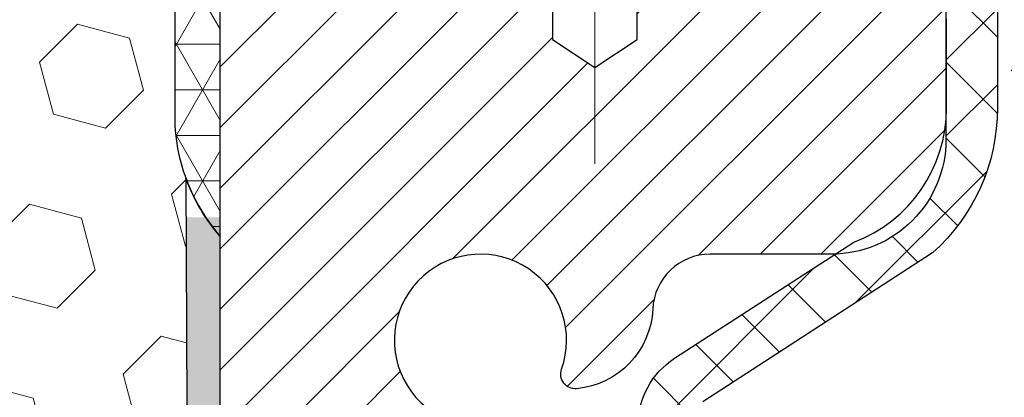
# Model space of a CAD drawing. Extents: x -308 to 3254, y -284 to 1977.
# Drawn here: x 20 to 22, y 19 to 20 of the extents above; entities that cross this region are included whole.
import ezdxf

# ---------------------------------------------------------------- set-up
doc = ezdxf.new("R2010")
doc.units = 0
doc.header["$LTSCALE"] = 5
doc.header["$MEASUREMENT"] = 0
doc.linetypes.add('CENTERX2', pattern=[4, 2.5, -0.5, 0.5, -0.5])
doc.layers.get('DEFPOINTS').update_dxf_attribs({"linetype": 'CONTINUOUS'})
for name, color, linetype, lineweight in [('CAPPING STRIP - H', 251, 'CONTINUOUS', 15), ('CENTERLINE - L', 1, 'CENTERX2', 18), ('CONCRETE - H', 130, 'CONTINUOUS', 9), ('CORNER BEAD - H', 50, 'CONTINUOUS', 15), ('CORNER BEAD - L', 52, 'CONTINUOUS', 25), ('DIMS', 50, 'CONTINUOUS', 25), ('EPOXY ADHESIVE - H', 50, 'CONTINUOUS', 15), ('EPOXY ADHESIVE - L', 52, 'CONTINUOUS', 25), ('FOAM INSERT - H', 150, 'CONTINUOUS', 9), ('MIG RETAINER - H', 251, 'CONTINUOUS', 20), ('MIG RETAINER - L', 7, 'CONTINUOUS', 30), ('PVC SIDESHEET - H', 170, 'CONTINUOUS', 20), ('PVC SIDESHEET - L', 150, 'CONTINUOUS', 25), ('TEXT - 4', 241, 'CONTINUOUS', 25)]:
    doc.layers.add(name, color=color, linetype=linetype, lineweight=lineweight)
doc.styles.add('ROMANS', font='romans', dxfattribs={"width": 0.9})
doc.dimstyles.get("Standard").update_dxf_attribs({"dimtxt": 0.18, "dimasz": 0.18, "dimexe": 0.18, "dimexo": 0.0625, "dimgap": 0.09, "dimtad": 0, "dimtih": 1, "dimtoh": 1, "dimdec": 4, "dimzin": 0, "dimdsep": 46, "dimtxsty": 'Standard', "dimcen": 0.09, "dimadec": 0, "dimazin": 0, "dimtfac": 1, "dimtdec": 4, "dimtofl": 0, "dimtmove": 0, "dimatfit": 3, "dimfxl": 1, "dimtolj": 1, "dimtzin": 0, "dimarcsym": 0})

# ---------------------------------------------------------------- blocks, each defined once
blk = doc.blocks.new('*D7')
at = {"layer": 'DEFPOINTS', "color": 0, "transparency": 16777216}
for p in [(23.06304596912696, 20.40881222038502), (20.80104481490071, 16.40881222038502), (30.10868742882443, 16.40881222038501)]:
    blk.add_point(p, dxfattribs=at)
at = {"layer": 'DIMS', "color": 0, "lineweight": -2, "transparency": 16777216}
for p, q in [((23.34304596912696, 20.40881222038502), (30.38868742882443, 20.40881222038501)), ((30.10868742882443, 20.12881222038501), (30.10868742882443, 19.24224589282668)), ((30.10868742882443, 16.68881222038501), (30.10868742882443, 17.93557922616002)), ((21.08104481490071, 16.40881222038502), (30.38868742882443, 16.40881222038501))]:
    blk.add_line(p, q, dxfattribs=at)
at = {"layer": 'DIMS', "color": 0, "transparency": 16777216}
for points in [[(30.06202076215776, 20.12881222038501), (30.1553540954911, 20.12881222038501), (30.10868742882443, 20.40881222038501)], [(30.06202076215776, 16.68881222038501), (30.1553540954911, 16.68881222038501), (30.10868742882443, 16.40881222038501)]]:
    blk.add_solid(points, dxfattribs=at)
at = {"layer": 'DIMS', "color": 0, "transparency": 16777216, "insert": (30.10868742882442, 18.58891255949335), "char_height": 0.28, "attachment_point": 5}
blk.add_mtext('\\A1;4 IN \\P [101.6mm]', dxfattribs=at)

msp = doc.modelspace()

# ---------------------------------------------------------------- hatches: boundary and pattern name
at = {"layer": 'CAPPING STRIP - H'}
h = msp.add_hatch(dxfattribs=at)
h.set_pattern_fill('ANSI31', color=256, scale=0.47244, angle=90, style=0)
h.set_pattern_definition([(45.00000000000001, (-975.6873076596817, 437.4443913390432), (0.04175819096297156, -0.04175819096297156), [])])
edge = h.paths.add_edge_path()
edge.add_line((20.37453178375108, 20.2725378052628), (20.35692501971016, 20.36937500748854))
edge.add_line((20.35692501971016, 20.36937500748854), (20.5612350595311, 20.40652228745671))
edge.add_arc((20.58588452919139, 20.27095020434535), 0.1377947244043846, 90.00000000099271, 100.30484647022479, ccw=False)
edge.add_line((20.58588452918912, 20.40874492874968), (20.82073187010064, 20.40874492874968))
edge.add_line((20.82073187010064, 20.40874492874968), (20.94376287403838, 20.31032012559945))
edge.add_line((20.94376287403838, 20.31032012559945), (20.58588452918912, 20.31032012559945))
edge.add_arc((20.58588452919184, 20.27095020433217), 0.03936992126728001, 90.00000000430171, 100.3048464714298)
edge.add_line((20.57884182357247, 20.30968508522983), (20.37453178375108, 20.2725378052628))
edge = h.paths.add_edge_path()
edge.add_arc((21.60813029530073, 20.27095020433944), 0.03936992126011774, 359.9999999998346, 449.9999999998345)
edge.add_line((21.60813029530073, 20.31032012559945), (21.20950984254296, 20.31032012559945))
edge.add_line((21.20950984254296, 20.31032012559945), (21.3325408464807, 20.40874492874968))
edge.add_line((21.3325408464807, 20.40874492874968), (21.64750021656027, 20.40874492874968))
edge.add_arc((21.64750021656027, 20.31032012559967), 0.09842480315012381, -6.622258297284134e-11, 89.99999999993378, ccw=False)
edge.add_line((21.74592501971028, 20.31032012559945), (21.74592501971028, 19.75914122795893))
edge.add_line((21.74592501971028, 19.75914122795893), (21.64750021656027, 19.75914122795893))
edge.add_line((21.64750021656027, 19.75914122795893), (21.64750021656073, 20.27095020433921))
at = {"layer": 'CONCRETE - H'}
h = msp.add_hatch(dxfattribs=at)
h.set_pattern_fill('AR-CONC', color=256, scale=0.19, style=0)
h.set_pattern_definition([(49.99999999999999, (0, 0), (1.362794346941432, -0.1192290564669307), [0.1425, -1.5675]), (355, (0, 0), (-0.2636275338647, 1.429165054030022), [0.114, -1.254]), (100.45144446, (0.1135661939, -0.0099357536), (1.099166808781513, 1.309935982840396), [0.1211063648, -1.3321700128]), (46.18420000000002, (0, 0.38), (2.027758528275987, -0.3144866335068454), [0.21375, -2.351249999999999]), (96.63563549, (0.1689798155, 0.3537927167), (1.775857696781034, 1.850825341471646), [0.1816596498, -1.998256144]), (351.1841639899999, (0, 0.38), (1.775857695604069, 1.850825340512981), [0.171, -1.8810000019]), (21, (0.19, 0.285), (1.134123399025077, -0.7649758922641438), [0.1425, -1.5675]), (326.0000000000001, (0.19, 0.285), (0.4622991306510053, 1.377785085589021), [0.114, -1.254]), (71.45144474, (0.2845102826, 0.2212520094), (1.596422515786945, 0.6128091903320723), [0.121106361, -1.3321700128]), (37.50000000000001, (0, 0), (0.02310372510285227, 0.6324983222794919), [0, -1.2388, 0, -1.273, 0, -1.25875]), (7.499999999999999, (0, 0), (0.4998321211400824, 0.7493822525764845), [0, -0.7258, 0, -1.2103, 0, -0.47975]), (327.5, (-0.4237, 0), (1.014262628727577, -0.04285425629532154), [0, -0.475, 0, -1.482, 0, -1.9665]), (317.5, (-0.6137, 0), (1.108053721750534, 0.1901994664314037), [0, -0.6175, 0, -0.9842, 0, -1.3965])])
edge = h.paths.add_edge_path()
edge.add_spline(control_points=[(28.8965926678693, 20.40881222038502), (29.26982639173775, 19.97675208105466), (30.07112188618066, 19.04916215325852), (27.68897947358755, 18.45931128961092), (29.21833995576389, 16.62471325649744), (28.13537291516423, 16.4717992127712), (27.67426121903054, 16.40669062550751)], knot_values=[0, 0, 0, 0, 1.325253995415597, 2.84518784774735, 4.302947006480714, 5.38388938998219, 5.38388938998219, 5.38388938998219, 5.38388938998219], degree=3, periodic=0)
edge.add_line((27.67426121903145, 16.40669062550569), (27.18125956701897, 9.674420625501625))
edge.add_line((27.18125956701897, 9.674420625501625), (27.18125956700987, 9.800404634017013))
edge.add_line((27.18125956700987, 9.800404634017013), (27.18125956700987, 9.871270634017037))
edge.add_line((27.18125956700942, 9.871270634017037), (26.51157586700947, 9.871270634017037))
edge.add_arc((26.51157586700947, 9.910640634016772), 0.03936999999973523, 239.9999999999296, 270.0000000001448, ccw=False)
edge.add_line((26.49189086700972, 9.876545213870031), (26.35612995939209, 9.95492681042856))
edge.add_arc((26.30101195939233, 9.859459634018322), 0.1102359999987367, 419.9999999998596, 450.0000000001108)
edge.add_line((26.30101195939187, 9.969695634017171), (25.39305401836282, 9.969695634017171))
edge.add_arc((25.39305401836327, 10.00906563401736), 0.03937000000030366, 239.9999999999884, 269.99999999978286, ccw=False)
edge.add_line((25.37336901836306, 9.974970213870165), (24.69328183220432, 10.36761821668779))
edge.add_arc((24.63328189147705, 10.26369513401323), 0.1199999999994926, 420.0000326785864, 450.0000000000339)
edge.add_line((24.6332818914766, 10.38369513401267), (24.42184050891683, 10.38369513401267))
edge.add_arc((24.42184050891683, 10.42306513401263), 0.03937000000001944, 225.000000000095, 270.0000000001034, ccw=False)
edge.add_line((24.39400171494162, 10.39522634003742), (24.27753519080898, 10.51169286417007))
edge.add_arc((24.02783321650213, 10.26199088986323), 0.3531319186161134, 404.9999999999421, 436.0979991088596)
edge.add_arc((23.73854862341932, 9.093221116422228), 1.557170273114992, 436.0979991089353, 463.9020008910647)
edge.add_arc((23.4492640303356, 10.26199088986277), 0.3531319186164409, 463.9020008910477, 495.0000000000065)
edge.add_line((23.19956205602875, 10.51169286416985), (23.08309553189611, 10.39522634003742))
edge.add_arc((23.0552567379209, 10.42306513401218), 0.03936999999950579, 269.9999999997932, 315.00000000020475, ccw=False)
edge.add_line((23.0552567379209, 10.38369513401267), (21.34435163543685, 10.38369513401267))
edge.add_arc((21.34435163543685, 10.42306513401286), 0.03937000000018998, 180.0000000002482, 269.9999999998552, ccw=False)
edge.add_line((21.30498163543643, 10.42306513401263), (21.30498163543598, 17.76245886622041))
edge.add_arc((21.3443516354364, 17.76245886622041), 0.03937000000020419, 467.3023772370883, 539.9999999999172, ccw=False)
edge.add_line((21.33264242706628, 17.80004731310714), (21.3499153681596, 17.80657330990198))
edge.add_line((21.3499153681596, 17.80657330990198), (21.36709196433412, 17.81328768997037))
edge.add_line((21.36709196433367, 17.81328768997037), (21.38407587067013, 17.82037883658586))
edge.add_line((21.38407587067059, 17.82037883658586), (21.40077074225019, 17.82803513302201))
edge.add_line((21.40077074224973, 17.82803513302179), (21.41708023415322, 17.83644496255192))
edge.add_line((21.41708023415367, 17.83644496255215), (21.4329191484785, 17.84576053427304))
edge.add_line((21.4329191484785, 17.84576053427304), (21.44825967778843, 17.8559478143527))
edge.add_line((21.44825967778843, 17.8559478143527), (21.46309243195446, 17.86691300131292))
edge.add_line((21.46309243195446, 17.86691300131292), (21.47740802937597, 17.87856226599797))
edge.add_line((21.47740802937551, 17.87856226599797), (21.49119708497028, 17.89080183047895))
edge.add_line((21.49119708497028, 17.89080183047895), (21.50444836415363, 17.90356513207621))
edge.add_line((21.50444836415409, 17.90356513207621), (21.51714574570678, 17.91685751496198))
edge.add_line((21.51714574570678, 17.91685751496198), (21.52927587330032, 17.93068559104586))
edge.add_line((21.52927587330032, 17.93068559104586), (21.5408386638901, 17.94501696023099))
edge.add_line((21.5408386638901, 17.94501696023099), (21.55183712497183, 17.95981013889627))
edge.add_line((21.55183712497137, 17.95981013889605), (21.56227426404075, 17.97502364342085))
edge.add_line((21.56227426404075, 17.97502364342108), (21.57215308859395, 17.99061599018455))
edge.add_line((21.57215308859395, 17.99061599018432), (21.58147660612667, 18.00654569556559))
edge.add_line((21.58147660612667, 18.00654569556582), (21.59024788776787, 18.02277131781966))
edge.add_line((21.59024788776787, 18.02277131781966), (21.59847513232353, 18.03925478957922))
edge.add_line((21.59847513232353, 18.03925478957922), (21.60617534803214, 18.05596384071669))
edge.add_line((21.60617534803214, 18.05596384071669), (21.61336641141679, 18.07286677249795))
edge.add_line((21.61336641141634, 18.07286677249795), (21.62006667563719, 18.08993337169045))
edge.add_line((21.62006667563764, 18.08993337169068), (21.62629905139875, 18.10714762922817))
edge.add_line((21.62629905139829, 18.10714762922794), (21.63208898150424, 18.12450142766397))
edge.add_line((21.63208898150424, 18.12450142766397), (21.63746193590396, 18.14198673414876))
edge.add_line((21.63746193590441, 18.14198673414876), (21.64244338454682, 18.15959551583228))
edge.add_line((21.64244338454682, 18.15959551583228), (21.64705879738085, 18.17731973986474))
edge.add_line((21.64705879738085, 18.17731973986474), (21.65133364435496, 18.19515137339613))
edge.add_line((21.65133364435451, 18.19515137339613), (21.65529339541717, 18.21308238357665))
edge.add_line((21.65529339541763, 18.21308238357665), (21.65896352051823, 18.23110473755628))
edge.add_line((21.65896352051777, 18.23110473755651), (21.66236948960477, 18.24921040248546))
edge.add_line((21.66236948960477, 18.24921040248546), (21.66553677262664, 18.26739134551372))
edge.add_line((21.66553677262709, 18.26739134551372), (21.66849083953321, 18.28563953379125))
edge.add_line((21.66849083953275, 18.28563953379125), (21.67125716027158, 18.30394693446874))
edge.add_line((21.67125716027158, 18.30394693446897), (21.67386120479159, 18.32230551469593))
edge.add_line((21.67386120479159, 18.3223055146957), (21.67594550209287, 18.33785110287135))
edge.add_line((21.67594550209287, 18.33785110287135), (21.6759632421622, 18.33784924894053))
edge.add_line((21.67596324216174, 18.33784924894076), (21.67868434497086, 18.35914408239887))
edge.add_line((21.67868434497086, 18.35914408239887), (21.68095438052751, 18.3776080041755))
edge.add_line((21.68095438052796, 18.3776080041755), (21.68316401966149, 18.39609097410221))
edge.add_line((21.68316401966104, 18.39609097410221), (21.68533188681977, 18.41452674447874))
edge.add_arc((21.62668442142694, 18.42145262549366), 0.0590549999990214, 353.2649378236243, 366.6781923660918)
edge.add_line((21.68533873231945, 18.4283202916597), (21.68316401966104, 18.44681427688556))
edge.add_line((21.68316401966104, 18.44681427688556), (21.68095438052751, 18.46529724681204))
edge.add_line((21.68095438052796, 18.46529724681227), (21.67868434497086, 18.48376116858844))
edge.add_line((21.67868434497086, 18.48376116858844), (21.67632844304171, 18.5021980093652))
edge.add_line((21.67632844304171, 18.5021980093652), (21.67386120479159, 18.52059973629184))
edge.add_line((21.67386120479159, 18.52059973629184), (21.67125716027158, 18.5389583165188))
edge.add_line((21.67125716027158, 18.5389583165188), (21.66849083953275, 18.55726571719606))
edge.add_line((21.66849083953275, 18.55726571719606), (21.66553677262664, 18.57551390547383))
edge.add_line((21.66553677262709, 18.57551390547405), (21.66236948960523, 18.59369484850231))
edge.add_line((21.66236948960477, 18.59369484850231), (21.65896352051777, 18.61180051343126))
edge.add_line((21.65896352051777, 18.61180051343126), (21.65529339541717, 18.62982286741112))
edge.add_line((21.65529339541763, 18.62982286741089), (21.65133364435496, 18.64775387759119))
edge.add_line((21.65133364435451, 18.64775387759141), (21.6470587973804, 18.66558551112303))
edge.add_line((21.64705879738085, 18.66558551112303), (21.64244338454682, 18.68330973515549))
edge.add_line((21.64244338454682, 18.68330973515549), (21.63746193590441, 18.70091851683901))
edge.add_line((21.63746193590441, 18.70091851683901), (21.63208898150469, 18.7184038233238))
edge.add_line((21.63208898150424, 18.71840382332357), (21.62629905139829, 18.7357576217596))
edge.add_line((21.62629905139829, 18.7357576217596), (21.62006667563719, 18.75297187929709))
edge.add_line((21.62006667563764, 18.75297187929709), (21.61336641141679, 18.7700384784896))
edge.add_line((21.61336641141634, 18.7700384784896), (21.60617534803168, 18.78694141027086))
edge.add_line((21.60617534803214, 18.78694141027086), (21.59847513232353, 18.80365046140832))
edge.add_line((21.59847513232353, 18.80365046140855), (21.59024788776787, 18.82013393316811))
edge.add_line((21.59024788776787, 18.82013393316811), (21.58147660612622, 18.83635955542195))
edge.add_line((21.58147660612667, 18.83635955542195), (21.57215308859395, 18.85228926080345))
edge.add_line((21.57215308859395, 18.85228926080345), (21.56227426404075, 18.86788160756691))
edge.add_line((21.56227426404075, 18.86788160756669), (21.55183712497137, 18.8830951120915))
edge.add_line((21.55183712497137, 18.8830951120915), (21.54083866388964, 18.89788829075678))
edge.add_line((21.54083866388964, 18.89788829075678), (21.52927587329987, 18.91221965994191))
edge.add_line((21.52927587330032, 18.91221965994191), (21.51714574570678, 18.92604773602579))
edge.add_line((21.51714574570678, 18.92604773602579), (21.50444836415409, 18.93934011891156))
edge.add_line((21.50444836415363, 18.93934011891156), (21.49119708497028, 18.95210342050882))
edge.add_line((21.49119708497028, 18.95210342050859), (21.47740802937551, 18.96434298498957))
edge.add_line((21.47740802937551, 18.9643429849898), (21.46309243195446, 18.97599224967485))
edge.add_line((21.46309243195446, 18.97599224967462), (21.44825967778843, 18.98695743663484))
edge.add_line((21.44825967778843, 18.98695743663484), (21.4329191484785, 18.9971447167145))
edge.add_line((21.4329191484785, 18.9971447167145), (21.41726699991341, 19.00635044316482))
edge.add_line((21.41726699991341, 19.00635044316505), (21.41727321268763, 19.00636078094749))
edge.add_line((21.41727321268763, 19.00636078094749), (21.41708023415367, 19.00646028843585))
edge.add_line((21.41708023415367, 19.00646028843562), (21.41726699991341, 19.00635044316505))
edge.add_line((21.41726699991341, 19.00635044316505), (21.40077074224973, 19.01487011796553))
edge.add_line((21.40077074224973, 19.01487011796553), (21.38407587067013, 19.02252641440145))
edge.add_line((21.38407587067013, 19.02252641440145), (21.36709196433367, 19.02961756101695))
edge.add_line((21.36709196433367, 19.02961756101695), (21.34991536815915, 19.03633194108534))
edge.add_line((21.3499153681596, 19.03633194108534), (21.33264242706628, 19.04285793788017))
edge.add_arc((21.3443516354364, 19.0804463847669), 0.03937000000014777, 180.0000000000828, 252.6976227629167, ccw=False)
edge.add_line((21.30498163543598, 19.08044638476667), (21.30498163543598, 19.19433582250713))
edge.add_line((21.30498163543643, 19.19433582250713), (21.30498163543643, 19.26968143362569))
edge.add_line((21.30498163543643, 19.26968143362592), (21.23411563543641, 19.26968143362592))
edge.add_line((21.23411563543641, 19.26968143362592), (21.206820739043, 19.26968143362592))
edge.add_arc((21.24592663543535, 19.27423398974656), 0.03936999999894354, 122.903152138434, 186.6402612621245, ccw=False)
edge.add_line((21.22454003880057, 19.30728864727462), (21.53975797925614, 19.5112368787477))
edge.add_arc((21.36206813543504, 19.70992923217545), 0.2665564328767496, 311.8061494065156, 360.0000000001711)
edge.add_line((21.62862456831181, 19.70992923217636), (21.62862456831181, 19.75914283452585))
edge.add_line((21.62862456831181, 19.75914283452562), (21.64750252518888, 19.75914283452562))
edge.add_line((21.64750252518888, 19.75914283452585), (21.71836827322068, 19.75914283452585))
edge.add_line((21.71836827322068, 19.75914283452585), (21.71836827322068, 19.70544896193542))
edge.add_line((21.71836827322068, 19.70544896193542), (21.9171871708586, 19.70544896193542))
edge.add_arc((21.9171871708586, 19.78418911941571), 0.07874015748029706, 269.9999999999793, 360)
edge.add_line((21.99592732833889, 19.78418911941571), (21.99592732833889, 20.4087465353166))
edge.add_line((21.99592732833889, 20.40874653531637), (23.06304596912696, 20.40874653531637))
edge.add_line((23.06304596912696, 20.40874653531637), (28.8965926678693, 20.40881222038502))
h.paths.add_polyline_path([(23.64366021374115, 11.35417237414873), (29.73566021374115, 11.35417237414873), (29.73566021374115, 12.70750570748206), (23.64366021374115, 12.70750570748206)], flags=24)
at = {"layer": 'CORNER BEAD - H'}
h = msp.add_hatch(dxfattribs=at)
h.set_pattern_fill('NET3', color=256, scale=0.4999999999999999, style=0)
h.set_pattern_definition([(0, (5.347286043116128, 7.297513430098434), (0, 0.06249999999999999), []), (59.99999999999999, (5.347286043116128, 7.297513430098434), (-0.05412658773652741, 0.03125), []), (120, (5.347286043116128, 7.297513430098434), (-0.05412658773652741, -0.03124999999999998), [])])
edge = h.paths.add_edge_path()
edge.add_line((20.56304596912696, 19.53374653531637), (20.56304596912707, 20.20184329133686))
edge.add_arc((20.59304481483455, 20.20158012549355), 0.03000000000070291, 90.00000000234093, 179.497383815897, ccw=False)
edge.add_line((20.59304481483332, 20.23158012549425), (20.65804481483396, 20.23158012549483))
edge.add_arc((20.65804481483428, 20.21158012549485), 0.01999999999998181, -3.6641267797676846e-10, 90.00000000093638, ccw=False)
edge.add_line((20.67804481483427, 20.21158012549472), (20.69943133000743, 20.3103217321659))
edge.add_line((20.69943133000743, 20.3103217321659), (20.58588452924491, 20.31032173219365))
edge.add_arc((20.433594725327, 20.39884221651128), 0.176147837117522, 262.8387268173892, 329.8321318910489, ccw=False)
edge.add_arc((20.298335392633, 20.05567628487758), 0.2029603003700369, 4.926250949515975, 56.06592506191828, ccw=False)
edge.add_line((20.50054596912696, 20.07310517699034), (20.50054596912719, 19.68549077142538))
edge.add_arc((20.75981484514943, 19.70353444297033), 0.2598959871884478, 183.9810485658237, 220.7902489380518)
at = {"layer": 'EPOXY ADHESIVE - H'}
h = msp.add_hatch(dxfattribs=at)
h.set_pattern_fill('AR-SAND', color=256, scale=0.03937007874015701, style=0)
h.set_pattern_definition([(142.5, (8.101698265144023, -7.19478689250036), (0.002480053468882181, 0.07585920350445416), [0, -0.05984251968503865, 0, -0.06692913385826692, 0, -0.06397637795275514]), (172.5, (8.101698265144023, -7.19478689250036), (-0.06967624823888606, 0.1111081128043191), [0, -0.03228346456692874, 0, -0.05393700787401511, 0, -0.02066929133858243]), (212.5, (8.150123461994554, -7.19478689250036), (-0.1226040103051755, 0.0002227973833450563), [0, -0.01968503937007826, 0, -0.07086614173228166, 0, -0.09251968503936801]), (222.5, (8.150123461994554, -7.19478689250036), (-0.118351441124892, 0.03455415609977317), [0, -0.009842519685039136, 0, -0.0464566929133848, 0, -0.0531496062992115])])
h.paths.add_polyline_path([(20.75539913026796, 17.05346788993916), (20.74898758508562, 16.84208802374519), (20.72975659660642, 16.68195250199165), (20.74898758508562, 16.61789873759858), (20.73667626880842, 16.40874653531682), (20.80104481483113, 16.40874653531682), (20.80104521873454, 17.01048512401758), (20.80104481483113, 17.49957913367371), (20.56304873244653, 17.49958012549496), (20.56305265004858, 17.90874703530721), (20.56304596912742, 18.15874653531637), (20.56304596912742, 19.56032133846566), (20.51603351693893, 19.56032133846588), (20.51712560018268, 19.30038221058999), (20.53410270076529, 19.18699907227369), (20.51739913026722, 19.08805596685556), (20.51098758508488, 18.8766761006616), (20.49175659660568, 18.71654057890805), (20.51098758508488, 18.65248681451499), (20.49816814178803, 18.43470223834515), (20.49175659660568, 18.291909788167), (20.51098758508488, 18.0485041505483), (20.49816814178803, 17.84352899433065), (20.51098758508488, 17.50404159935101), (20.51098758508488, 17.44571749294437), (20.55859117619457, 17.45645515511592), (20.63358330218671, 17.45677430054798), (20.75437872502789, 17.44356636648354), (20.75512560018342, 17.26579413367358), (20.77210270076603, 17.15241099535729)])
at = {"layer": 'FOAM INSERT - H'}
h = msp.add_hatch(dxfattribs=at)
h.set_pattern_fill('HEX', color=256, scale=0.590551181102362, angle=45, style=0)
h.set_pattern_definition([(45, (0, 0), (-0.09040931629367041, 0.09040931629367042), [0.07381889763779526, -0.1476377952755905]), (165, (0, 0), (-0.03309210650226577, -0.1235014227959361), [0.07381889763779526, -0.1476377952755905]), (105, (0.05219784309940064, 0.05219784309940063), (-0.1235014227959362, -0.03309210650226572), [0.07381889763779526, -0.1476377952755905])])
h.paths.add_polyline_path([(20.51098758508488, 18.0485041505483), (20.49175659660568, 18.29190978816701), (20.49816814178803, 18.43470223834515), (20.51098758508488, 18.65248681451499), (20.49175659660568, 18.71654057890805), (20.51098758508488, 18.8766761006616), (20.51739913026722, 19.08805596685556), (20.53410270076529, 19.18699907227369), (20.51712560018268, 19.30038221058999), (20.51580776309311, 19.61405557360394, -0.07061630252840613), (20.50054596912696, 19.68549077142529), (20.50054596912696, 19.9074215189648, -0.3419987130623185), (20.46538971914325, 19.86203499538783, -0.4678085754642473), (20.34845340333824, 19.94594991262795), (20.34490757623506, 19.9942911716169, 0.3231174852100605), (20.26967014397423, 20.08392949573675, 0.160570763828926), (19.89253124939713, 20.05712306257134, 0.2167523974849145), (19.77909198528096, 19.93645086694414), (19.77543573719913, 19.92264091821744, -0.7163156170734521), (19.59790819443391, 19.92264091824116), (19.59321476566514, 19.93645086690739, 0.2167523975844263), (19.47977550150204, 20.05712306260002, 0.1971890477442175), (19.02131643671768, 20.05712306257144, 0.2167523974281592), (18.90787717261531, 19.93645086698543), (18.90318374379838, 19.92264091819892, -0.7163156168172217), (18.72565620106108, 19.92264091819892), (18.72096277223823, 19.93645086700288, 0.216752397481521), (18.60752350809427, 20.05712306260847, 0.1600162401418459), (18.23165100905157, 20.0842479850441, 0.3237146669214176), (18.15620385443287, 19.99455691725765), (18.152638534916, 19.94594991263228, -0.4678085753268822), (18.03570221914127, 19.86203499535435, -0.341998713219125), (18.00054596912696, 19.90742151894449), (18.00054596912696, 19.68549077142416, -0.1620058556709643), (17.93804596912696, 19.53374653531682), (17.93804596912696, 18.75249653531682, 0.4142135623730951), (17.75054596912696, 18.56499653531682), (17.75054596912696, 18.25249653531682, 0.4142135623730951), (17.93804596912696, 18.06499653531682), (17.93804596912696, 16.40874653531682), (20.73667626880842, 16.40874653531682), (20.74898758508562, 16.61789873759858), (20.72975659660642, 16.68195250199165), (20.74898758508562, 16.84208802374519), (20.75539913026796, 17.05346788993916), (20.77210270076603, 17.15241099535729), (20.75512560018342, 17.26579413367358), (20.75437872502789, 17.44356636648354), (20.63358330218671, 17.45677430054798), (20.55859117619457, 17.45645515511592), (20.51098758508488, 17.44571749294437), (20.51098758508488, 17.50404159935101), (20.49816814178803, 17.84352899433065)])
at = {"layer": 'MIG RETAINER - H'}
h = msp.add_hatch(dxfattribs=at)
h.set_pattern_fill('ANSI31', color=256, scale=0.47, style=0)
h.set_pattern_definition([(45, (-928.6107254745461, -417.8527781031852), (-0.04154252339470966, 0.04154252339470967), [])])
h.paths.add_polyline_path([(20.56304481483721, 17.49958012549496), (20.56304481483585, 18.20069703262925), (20.63734114911767, 18.26528185068946), (20.80104481483568, 18.26528185068946), (20.80104481483613, 17.49958012549519)])
edge = h.paths.add_edge_path()
edge.add_arc((21.34304481483423, 19.9485801254973), 0.07800000000003138, 270.000000000501, 360.0000000000418)
edge.add_line((21.4210448148342, 19.9485801254973), (21.42104481483375, 20.21158012549449))
edge.add_arc((21.44104481483419, 20.21158012549472), 0.02000000000020918, 90.00000000195422, 180.0000000006514, ccw=False)
edge.add_line((21.44104481483328, 20.23158012549493), (21.52804481483327, 20.23158012549675))
edge.add_arc((21.52804481483372, 20.20158012549678), 0.03000000000002956, 2.1719870346714742e-10, 90.0000000013028, ccw=False)
edge.add_line((21.55804481483392, 20.20158012549678), (21.55804481483483, 19.66658012548965))
edge.add_arc((21.40104481483468, 19.66658012548965), 0.1569999999999254, -90.00000000033191, 6.230038707144558e-11, ccw=False)
edge.add_line((21.40104481483377, 19.50958012548972), (21.2347844998767, 19.50958012549063))
edge.add_arc((21.23478449988716, 19.43084044045895), 0.07873968503150763, 90.00000000777618, 177.4144840053407)
edge.add_arc((21.04124204082109, 19.43958012549433), 0.114999999999426, 275.2124696741832, 357.41448399788595, ccw=False)
edge.add_arc((21.04987272614608, 19.34497298374117), 0.02000000000000517, 160.3257550186187, 275.2124696744299, ccw=False)
edge.add_arc((20.91982575971497, 19.39147059792936), 0.1181095275611714, 340.3257550185371, 642.6342225154141)
edge.add_arc((20.9500339198753, 19.25670521415805), 0.02000000000040289, -10.621520467928804, 102.63422251394002, ccw=False)
edge.add_arc((20.89204481483512, 19.26758012549612), 0.07899999999997757, 270.0000000008245, 349.3784795304081, ccw=False)
edge.add_line((20.89204481483603, 19.18858012549617), (20.81804481483505, 19.18858012549504))
edge.add_arc((20.81804481483505, 19.17158012549498), 0.01699999999999591, 90.00000000076633, 180)
edge.add_line((20.80104481483522, 19.17158012549498), (20.80104481483568, 18.57787840030028))
edge.add_line((20.80104481483568, 18.57787840030028), (20.63734114911767, 18.57787840030028))
edge.add_line((20.63734114911767, 18.57787840030028), (20.56304481483585, 18.64246321836049))
edge.add_line((20.56304481483585, 18.64246321836049), (20.56304481483403, 20.20158012549405))
edge.add_arc((20.59304481483377, 20.20158012549427), 0.02999999999985903, 90.00000000043423, 180.0000000002171, ccw=False)
edge.add_line((20.59304481483332, 20.23158012549402), (20.65804481483337, 20.2315801254947))
edge.add_arc((20.65804481483383, 20.21158012549472), 0.01999999999998181, 0, 90.00000000065143, ccw=False)
edge.add_line((20.67804481483381, 20.21158012549472), (20.67804481483427, 19.94858012549321))
edge.add_arc((20.75604481483424, 19.94858012549344), 0.07799999999997453, 180.0000000000835, 270.0000000004176)
edge.add_line((20.75604481483469, 19.87058012549346), (20.7600448148346, 19.87058012549346))
edge.add_arc((20.76004481483415, 19.94858012549321), 0.07799999999986085, 270.000000000334, 360.0000000001671)
edge.add_line((20.83804481483412, 19.94858012549344), (20.83804481483367, 20.21158012549404))
edge.add_arc((20.85804481483365, 20.21158012549404), 0.01999999999998181, 90.00000000032571, 180, ccw=False)
edge.add_line((20.85804481483365, 20.23158012549402), (20.99949146289009, 20.23158012549493))
edge.add_line((20.99949146289009, 20.23158012549516), (20.99949146289009, 19.90068491927786))
edge.add_line((20.99949146289009, 19.90068491927786), (21.01877702528782, 19.88135431237606))
edge.add_line((21.01877702528782, 19.88135431237606), (21.01877702528782, 19.80421206279084))
edge.add_line((21.01877702528782, 19.80421206279061), (21.07663371247645, 19.76564093799766))
edge.add_line((21.07663371247645, 19.76564093799789), (21.13449039966508, 19.80421206279084))
edge.add_line((21.13449039966508, 19.80421206279061), (21.13449039966508, 19.88135431237583))
edge.add_line((21.13449039966508, 19.88135431237606), (21.1537759620619, 19.90063987477197))
edge.add_line((21.1537759620619, 19.90063987477197), (21.1537759620619, 20.23158012549493))
edge.add_line((21.1537759620619, 20.23158012549516), (21.24104481483391, 20.23158012549538))
edge.add_arc((21.24104481483391, 20.2115801254954), 0.01999999999998181, 0, 90, ccw=False)
edge.add_line((21.26104481483389, 20.2115801254954), (21.26104481483435, 19.9485801254973))
edge.add_arc((21.33904481483432, 19.9485801254973), 0.07800000000008822, 180.000000000167, 270.000000000334)
edge.add_line((21.33904481483478, 19.87058012549733), (21.34304481483468, 19.87058012549733))
at = {"layer": 'PVC SIDESHEET - H'}
h = msp.add_hatch(dxfattribs=at)
h.set_pattern_fill('ANSI37', color=256, scale=0.59055, style=0)
h.set_pattern_definition([(45, (-163.2231341201482, 75.83491446285143), (-0.05219773870371446, 0.05219773870371446), []), (135, (-163.2231341201482, 75.83491446285143), (-0.05219773870371446, -0.05219773870371446), [])])
h.paths.add_polyline_path([(21.13568832680812, 19.20036058686219), (21.13568832680812, 19.2742323831792, -0.2544175294253038), (21.18604185622735, 19.36678542425966), (21.40691171848357, 19.509689783471, 0.4033078353723514), (21.55804481479754, 19.66658012556127), (21.55804481479754, 19.69143009155619, 0.02353096692885778), (21.5589158268067, 19.70992762560945), (21.55891582680488, 20.20795812560937, 0.4142135623729873), (21.53529382680517, 20.23158012560907), (21.15537332704162, 20.23158012560816), (21.15537332704116, 20.29063524115418), (21.17997943259888, 20.31032012560036), (21.51838625968139, 20.31032012560127, -0.4142135623730915), (21.62862225968183, 20.20008412560173), (21.6286222596832, 19.70992762560945, -0.213440768600962), (21.53975567062798, 19.51123527218101), (21.22453773017196, 19.30728704070793, 0.2544175294251872), (21.20655432680815, 19.2742323831792), (21.20655432680815, 19.20036058686219), (21.20655432680815, 19.01790248590373, 0.3306422189433676), (21.2485250294344, 18.96137267245695), (21.27228530133334, 18.95430106081585), (21.29534290130459, 18.94704089646825), (21.31801868149387, 18.9392210867104), (21.34015634915932, 18.93061254829581), (21.36159961156, 18.92098619797912), (21.38219217595497, 18.9101129525136), (21.40177774960284, 18.89776372865367), (21.42020007116071, 18.88370953111144), (21.43734515296046, 18.8678397909257), (21.45322481237372, 18.85039637190562), (21.46787416374855, 18.83168640248277), (21.48132832143392, 18.81201701108921), (21.49362271899554, 18.79169325090515), (21.50480839943611, 18.77091869694573), (21.51495875691489, 18.74975161762245), (21.52414821576849, 18.72823708580108), (21.5324461234909, 18.70640551141105), (21.53991956697473, 18.68428077531394), (21.54663562276392, 18.66188672848284), (21.55266136740283, 18.6392472218904), (21.55806387743496, 18.61638610650948), (21.56291022940513, 18.59332723331295), (21.56726749985683, 18.57009445327367), (21.57120276533396, 18.54671161736451), (21.57478310238093, 18.52320257655811), (21.57807558754166, 18.4995911818271), (21.58114729736008, 18.47590128414481), (21.5840653083801, 18.45215673448365), (21.58689669714659, 18.42838138381671, -0.05933499155532457), (21.58688404943678, 18.41441445041914), (21.5840653083801, 18.39074530337052), (21.58114729736008, 18.36700075370936), (21.57807558754166, 18.34331085602707), (21.57478310238093, 18.3196994612963), (21.57120276533396, 18.29619042048989), (21.56726749985683, 18.27280758458051), (21.56291022940513, 18.24957480454123), (21.55806387743496, 18.22651593134469), (21.55266136740283, 18.20365481596377), (21.54663562276392, 18.18101530937133), (21.53991956697473, 18.15862126254024), (21.5324461234909, 18.13649652644312), (21.52414821576849, 18.11466495205286), (21.51495875691489, 18.09315042023172), (21.50480839943611, 18.07198334090845), (21.49362271899554, 18.05120878694902), (21.48132832143392, 18.03088502676496), (21.46787416374855, 18.01121563537163), (21.45322481237372, 17.99250566594878), (21.43734515296046, 17.97506224692847), (21.42020007116071, 17.95919250674274), (21.40177774960284, 17.9451383092005), (21.38219217595497, 17.93278908534057), (21.36159961156, 17.92191583987506), (21.34015634915932, 17.91228948955836), (21.31801868149387, 17.903680951144), (21.29534290130459, 17.89586114138592), (21.27228530133334, 17.88860097703832), (21.24900217432014, 17.88167137485493, 0.3329817396557117), (21.20655432680769, 17.82499955195112), (21.13568832681767, 17.82499955195135), (21.13568832680812, 17.83995442779042, -0.3608117966093517), (21.22557094082413, 17.94829516516552), (21.24588875750533, 17.95264115822761), (21.26603214009947, 17.95740362104925), (21.2858266545195, 17.96299902339001), (21.3050978666779, 17.96984383500944), (21.32367283876783, 17.9783467617608), (21.34142913701544, 17.98865445382216), (21.35830581580012, 18.00059451124025), (21.37424564930598, 18.0139752327018), (21.38919141171846, 18.02860491689398), (21.40308587722257, 18.04429186250422), (21.41587182000376, 18.06084436821948), (21.42750315099784, 18.07808120397931), (21.43801909260037, 18.09590135322969), (21.44749831196623, 18.1142408870769), (21.45601968971187, 18.13303607733314), (21.4636621064551, 18.15222319581108), (21.47050444281285, 18.17173851432358), (21.47662557940203, 18.19151830468309), (21.48210439683953, 18.21149883870248), (21.48701977574319, 18.2316163881942), (21.49145000091676, 18.25180845630871), (21.49545966417236, 18.27204084483492), (21.4990996702777, 18.29230764190788), (21.50242032937695, 18.31260416454256), (21.50547195161471, 18.3329257297537), (21.50830484713515, 18.35326765455602), (21.51096932608198, 18.3736252559645), (21.51351569860026, 18.39399385099387), (21.5159823256763, 18.41427052971721, 0.06060086340155051), (21.51599427483416, 18.42853328119531), (21.51351569860026, 18.44890818686031), (21.51096932608198, 18.46927678188968), (21.50830484713515, 18.48963438329815), (21.50547195161471, 18.50997630810048), (21.50242032937695, 18.53029787331161), (21.4990996702777, 18.55059439594629), (21.49545966417236, 18.57086119301925), (21.49145000091676, 18.59109358154546), (21.48701977574319, 18.6112856496602), (21.48210439683953, 18.63140319915192), (21.47662557940203, 18.65138373317109), (21.47050444281285, 18.67116352353059), (21.4636621064551, 18.69067884204333), (21.45601968971187, 18.70986596052126), (21.44749831196623, 18.7286611507775), (21.43801909260037, 18.74700068462448), (21.42750315099784, 18.76482083387486), (21.41587182000376, 18.7820576696347), (21.40308587722257, 18.79861017534995), (21.38919141171846, 18.81429712096019), (21.37424564930598, 18.82892680515261), (21.35830581580012, 18.84230752661415), (21.34142913701544, 18.85424758403201), (21.32367283876783, 18.8645552760936), (21.3050978666779, 18.87305820284473), (21.2858266545195, 18.87990301446416), (21.26603214009947, 18.88549841680515), (21.24588875750533, 18.89026087962679), (21.22557094082413, 18.89460687268866, -0.3608117966100778), (21.13568832680812, 19.00294761006398)])

# ---------------------------------------------------------------- linework, layer by layer
at = {"layer": 'CENTERLINE - L', "ltscale": 0.03}
for p, q in [((21.07663029532341, 19.63334529394524), (21.07663029532341, 20.53637733174082)), ((21.07663029532341, 19.63334529394524), (21.07663029532341, 20.53637733174082)), ((21.07663332680704, 19.63334725564505), (21.07663332680704, 20.53637748737606)), ((21.07663332680704, 19.63334725564505), (21.07663332680704, 20.53637748737606))]:
    msp.add_line(p, q, dxfattribs=at)
at = {"layer": 'CORNER BEAD - L'}
msp.add_lwpolyline([(20.56304596912696, 19.53374653531637), (20.56304596912742, 20.20184329133622, -0.4116465408379801), (20.59304481483377, 20.23158012549425), (20.65804481483383, 20.2315801254947, -0.4142135623759566), (20.67804481483427, 20.21158012549472), (20.69943133000743, 20.3103217321659), (20.58588452923732, 20.31032173216613, -0.3009344570312122), (20.41163567369248, 20.22406847542746, -0.2269176342276905), (20.50054596912696, 20.07310517699034), (20.50054596912696, 19.68549077142529, 0.1620058556709634)], format="xyb", close=True, dxfattribs=at)
at = {"layer": 'EPOXY ADHESIVE - L'}
msp.add_lwpolyline([(20.56305265004994, 17.49958012549496), (20.56305265004858, 17.90874703530721), (20.56304596912742, 18.15874653531637), (20.56304596912696, 19.53374653531637, -0.09035585911721113), (20.51580776309311, 19.61405557360399), (20.51712560018268, 19.30038221058999), (20.53410270076529, 19.18699907227369), (20.51739913026722, 19.08805596685556), (20.51098758508488, 18.8766761006616), (20.49175659660568, 18.71654057890805), (20.51098758508488, 18.65248681451499), (20.49816814178803, 18.43470223834515), (20.49175659660568, 18.291909788167), (20.51098758508488, 18.0485041505483), (20.49816814178803, 17.84352899433065)], format="xyb", dxfattribs=at)
at = {"layer": 'MIG RETAINER - L'}
for points in [[(20.56304481483585, 18.64246321836049), (20.56304481483403, 20.20158012549405, -0.4142135623706347)], [(21.55804481483392, 20.20158012549678), (21.55804481483437, 19.66658012548987, -0.414213562375043), (21.40104481483377, 19.50958012548972), (21.23478449987624, 19.5095801254904, 0.4010574505985916), (21.15612497143411, 19.43439242334603, -0.3748896829303737), (21.05168971253033, 19.32505569074033, -0.5479758845004098), (21.03104028659936, 19.35170642422258, 3.888295204768812), (20.94565939761151, 19.27622093999594, -0.5387583055402678)]]:
    msp.add_lwpolyline(points, format="xyb", dxfattribs=at)
msp.add_lwpolyline([(21.01877702528782, 19.88135431237606), (21.01877702528782, 19.80421206279061), (21.07663371247645, 19.76564093799789), (21.13449039966508, 19.80421206279061), (21.13449039966508, 19.88135431237606)], dxfattribs=at)
at = {"layer": 'PVC SIDESHEET - L'}
msp.add_lwpolyline([(21.13568832680812, 19.27423238317897, -0.2544175294253872), (21.18604185622735, 19.36678542425943), (21.43198887977815, 19.52591488375901, 0.3114351400790096), (21.5589158268067, 19.70992762560923), (21.55804481483392, 20.20158012549678, 0.4142135623796159), (21.52804481483327, 20.23158012549675), (21.15537332704162, 20.23158012560816), (21.15537332704116, 20.29063524115418), (21.17997943259888, 20.31032012560036), (21.51838625968139, 20.31032012560127, -0.4142135623730909), (21.62862225968183, 20.20008412560173), (21.6286222596832, 19.70992762560945, -0.2134407686008599), (21.53975567062798, 19.51123527218101), (21.22453773017196, 19.30728704070793, 0.2544175294253872)], format="xyb", dxfattribs=at)

# ---------------------------------------------------------------- dimensions: what is measured, and where the dimension line sits
at = {"layer": 'DIMS'}
dim = msp.add_linear_dim(base=(30.10868742882443, 16.40881222038501), p1=(23.06304596912696, 20.40881222038502), p2=(20.80104481490071, 16.40881222038502), angle=90, text='<> \\P[]', dimstyle='Standard', override={"dimtxt": 0.28, "dimasz": 0.28, "dimexe": 0.28, "dimexo": 0.28, "dimgap": 0.28, "dimlunit": 5, "dimpost": ' IN', "dimfrac": 2}, dxfattribs=at)
dim.commit()
dim.dimension.update_dxf_attribs({"geometry": '*D7', "text_midpoint": (30.10868742882442, 18.58891255949335), "dimtype": 160})

# ---------------------------------------------------------------- leaders
at = {"layer": 'TEXT - 4'}
msp.add_leader([(17.77871124685626, 18.99986953334459), (21.411057077984, 25.68936770725733), (21.80470954519436, 25.68936770725733)], dimstyle='Standard', override={"dimtxt": 0.7, "dimasz": 0.28, "dimexe": 0.5, "dimexo": 0.5, "dimtih": 0, "dimtoh": 0, "dimtxsty": 'ROMANS', "dimdle": 0.05, "dimclrd": 256, "dimclre": 256, "dimclrt": 256, "dimtfac": 0.3, "dimlwd": 65535, "dimlwe": 65535}, dxfattribs=at)

doc.saveas('drawing.dxf')
